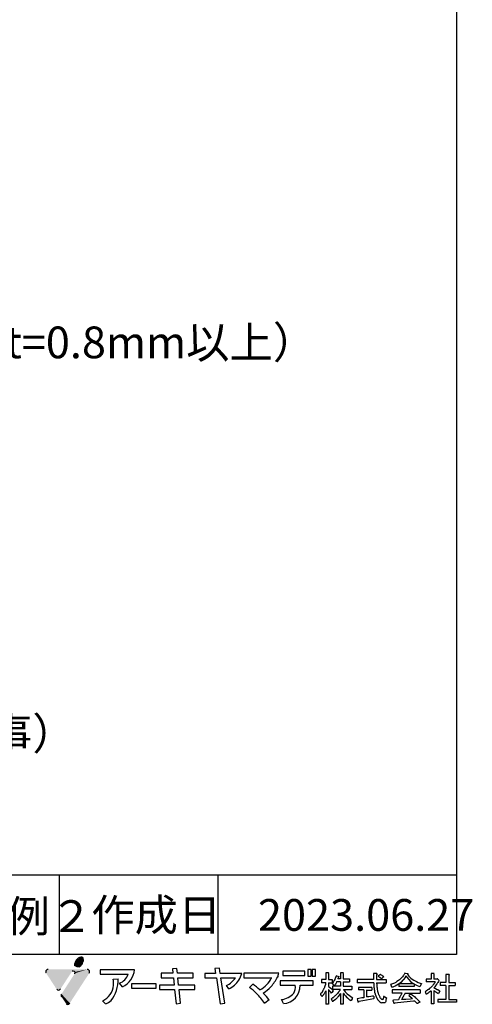
# Model space of a CAD drawing. Extents: x 14 to 286, y 11 to 197.
# Drawn here: x 228 to 286, y 11 to 135 of the extents above; entities that cross this region are included whole.
import ezdxf

# ---------------------------------------------------------------- set-up
doc = ezdxf.new("R2010")
doc.units = 0
doc.header["$MEASUREMENT"] = 0
for name, color, linetype in [('_1-0_芯__寸法線', 7, 'CONTINUOUS'), ('_1-9_下地鋼板', 7, 'CONTINUOUS'), ('_E-E_', 7, 'CONTINUOUS'), ('_F-F_', 7, 'CONTINUOUS')]:
    doc.layers.add(name, color=color, linetype=linetype)
doc.styles.get("Standard").update_dxf_attribs({"font": 'txt', "bigfont": 'bigfont.shx'})

msp = doc.modelspace()

# ---------------------------------------------------------------- linework, layer by layer
at = {"layer": '_F-F_', "color": 7, "linetype": 'Continuous'}
for p, q in [((283.5, 197), (283.5, 17)), ((283.5, 27), (188.62, 27)), ((233.5, 17), (233.5, 27)), ((253.5, 17), (253.5, 27)), ((283.5, 17), (13.5, 17)), ((242.95, 15.09), (238.61, 15.09)), ((238.61, 15.09), (238.61, 14.53)), ((248.29, 15.25), (247.73, 15.19)), ((247.73, 15.19), (247.78, 14.66)), ((248.35, 14.66), (248.29, 15.25)), ((253.64, 15.29), (253.08, 15.23)), ((253.08, 15.23), (253.17, 14.62)), ((253.74, 14.62), (253.64, 15.29)), ((261.62, 14.93), (261.62, 14.36)), ((264.41, 14.93), (261.62, 14.93)), ((264.41, 14.36), (264.41, 14.93)), ((264.77, 15.13), (264.77, 14.3)), ((265.19, 15.13), (264.77, 15.13)), ((265.19, 14.3), (265.19, 15.13)), ((265.35, 15.13), (265.35, 14.3)), ((265.77, 15.13), (265.35, 15.13)), ((265.77, 14.3), (265.77, 15.13)), ((238.61, 14.53), (242.15, 14.53)), ((240.27, 13.9), (240.87, 13.94)), ((246.3, 14.66), (246.3, 14.09)), ((247.78, 14.66), (246.3, 14.66)), ((246.3, 14.09), (247.84, 14.09)), ((247.84, 14.09), (247.94, 13.15)), ((250.34, 14.66), (248.35, 14.66)), ((248.41, 14.09), (250.33, 14.09)), ((248.5, 13.15), (248.41, 14.09)), ((250.33, 14.09), (250.34, 14.66)), ((251.82, 14.62), (251.82, 14.06)), ((253.17, 14.62), (251.82, 14.62)), ((251.82, 14.06), (253.26, 14.06)), ((253.26, 14.06), (253.75, 10.8)), ((256.48, 14.62), (253.74, 14.62)), ((254.31, 10.88), (253.83, 14.06)), ((253.83, 14.06), (255.67, 14.06)), ((261.11, 14.64), (256.72, 14.64)), ((256.72, 14.64), (256.72, 14.07)), ((256.72, 14.07), (260.23, 14.07)), ((265.44, 13.7), (261.29, 13.7)), ((261.29, 13.7), (261.29, 13.13)), ((261.62, 14.36), (264.41, 14.36)), ((264.77, 14.3), (265.19, 14.3)), ((265.35, 14.3), (265.77, 14.3)), ((265.44, 13.13), (265.44, 13.7)), ((267.07, 13.85), (266.49, 13.85)), ((266.49, 13.85), (266.49, 13.46)), ((267.38, 14.69), (267.07, 14.69)), ((267.07, 14.69), (267.07, 13.85)), ((267.38, 14.69), (267.44, 14.64)), ((267.4, 14.6), (267.39, 14.56)), ((267.39, 14.56), (267.39, 13.85)), ((267.39, 13.85), (267.87, 13.85)), ((267.44, 14.64), (267.4, 14.6)), ((267.87, 13.85), (267.87, 13.46)), ((268.08, 13.68), (268.03, 13.59)), ((268.11, 13.72), (268.08, 13.68)), ((268.18, 13.85), (268.11, 13.72)), ((268.19, 13.9), (268.18, 13.85)), ((268.23, 13.99), (268.19, 13.9)), ((268.24, 14.03), (268.23, 13.99)), ((268.27, 14.07), (268.24, 14.03)), ((268.28, 14.12), (268.27, 14.07)), ((268.3, 14.16), (268.28, 14.12)), ((268.32, 14.25), (268.3, 14.16)), ((268.34, 14.29), (268.32, 14.25)), ((268.35, 14.34), (268.34, 14.29)), ((268.38, 14.34), (268.35, 14.34)), ((268.38, 14.34), (268.55, 14.29)), ((268.55, 14.29), (268.7, 14.25)), ((268.58, 13.99), (268.56, 13.94)), ((268.9, 13.94), (268.56, 13.94)), ((268.61, 14.07), (268.58, 13.99)), ((268.63, 14.12), (268.61, 14.07)), ((268.64, 14.16), (268.63, 14.12)), ((268.7, 14.2), (268.64, 14.16)), ((268.7, 14.25), (268.7, 14.2)), ((269.22, 14.69), (268.9, 14.69)), ((268.9, 14.69), (268.9, 13.94)), ((269.22, 14.69), (269.28, 14.64)), ((269.28, 14.64), (269.23, 14.6)), ((269.23, 14.6), (269.23, 13.94)), ((269.23, 13.94), (270.02, 13.94)), ((270.02, 13.94), (270.02, 13.55)), ((273.07, 13.85), (270.98, 13.85)), ((270.98, 13.85), (270.98, 13.46)), ((273.49, 14.6), (273.07, 14.6)), ((273.07, 14.6), (273.07, 13.85)), ((273.51, 14.56), (273.45, 14.47)), ((273.45, 14.47), (273.45, 13.85)), ((273.45, 13.85), (274.64, 13.85)), ((273.49, 14.6), (273.51, 14.56)), ((273.7, 14.34), (273.65, 14.29)), ((273.65, 14.29), (273.7, 14.25)), ((273.81, 14.42), (273.7, 14.34)), ((273.7, 14.25), (273.78, 14.2)), ((273.78, 14.2), (273.84, 14.16)), ((273.85, 14.47), (273.81, 14.42)), ((273.84, 14.16), (274.06, 13.99)), ((273.91, 14.51), (273.85, 14.47)), ((273.95, 14.51), (273.91, 14.51)), ((273.95, 14.51), (274.1, 14.42)), ((274.09, 13.99), (274.06, 13.99)), ((274.2, 14.07), (274.09, 13.99)), ((274.1, 14.42), (274.16, 14.38)), ((274.16, 14.38), (274.23, 14.34)), ((274.25, 14.12), (274.2, 14.07)), ((274.23, 14.34), (274.28, 14.29)), ((274.36, 14.2), (274.25, 14.12)), ((274.28, 14.29), (274.32, 14.25)), ((274.32, 14.25), (274.36, 14.2)), ((274.64, 13.85), (274.64, 13.46)), ((276.21, 13.72), (276.01, 13.59)), ((276.32, 13.81), (276.21, 13.72)), ((276.37, 13.85), (276.32, 13.81)), ((276.42, 13.9), (276.37, 13.85)), ((276.6, 14.07), (276.42, 13.9)), ((276.76, 13.77), (276.5, 13.5)), ((276.66, 14.16), (276.6, 14.07)), ((276.71, 14.2), (276.66, 14.16)), ((276.8, 14.34), (276.71, 14.2)), ((276.79, 13.81), (276.76, 13.77)), ((276.84, 13.85), (276.79, 13.81)), ((276.83, 14.38), (276.8, 14.34)), ((276.89, 14.47), (276.83, 14.38)), ((277.04, 14.12), (276.84, 13.85)), ((276.91, 14.51), (276.89, 14.47)), ((276.95, 14.56), (276.91, 14.51)), ((276.99, 14.64), (276.95, 14.56)), ((277.06, 14.64), (276.99, 14.64)), ((277.06, 14.16), (277.04, 14.12)), ((277.06, 14.64), (277.36, 14.6)), ((277.09, 14.2), (277.06, 14.16)), ((277.11, 14.25), (277.09, 14.2)), ((277.14, 14.29), (277.11, 14.25)), ((277.18, 14.29), (277.14, 14.29)), ((277.18, 14.29), (277.2, 14.25)), ((277.2, 14.25), (277.23, 14.2)), ((277.23, 14.2), (277.25, 14.16)), ((277.25, 14.16), (277.49, 13.85)), ((277.36, 14.6), (277.41, 14.56)), ((277.41, 14.56), (277.36, 14.51)), ((277.36, 14.51), (277.38, 14.47)), ((277.38, 14.47), (277.51, 14.29)), ((277.49, 13.85), (277.7, 13.63)), ((277.51, 14.29), (277.59, 14.2)), ((277.59, 14.2), (277.63, 14.16)), ((277.63, 14.16), (277.67, 14.12)), ((277.67, 14.12), (277.73, 14.07)), ((277.73, 14.07), (277.77, 14.03)), ((277.77, 14.03), (277.94, 13.9)), ((277.94, 13.9), (278.13, 13.77)), ((278.13, 13.77), (278.29, 13.68)), ((278.29, 13.68), (278.46, 13.59)), ((280.34, 13.9), (279.7, 13.9)), ((279.7, 13.9), (279.7, 13.55)), ((280.72, 14.6), (280.34, 14.6)), ((280.34, 14.6), (280.34, 13.9)), ((280.68, 14.56), (280.67, 14.51)), ((280.67, 14.51), (280.67, 13.94)), ((280.67, 13.94), (280.69, 13.9)), ((280.72, 14.6), (280.68, 14.56)), ((281.06, 13.9), (280.69, 13.9)), ((281.09, 13.94), (281.06, 13.9)), ((281.12, 13.94), (281.09, 13.94)), ((281.12, 13.94), (281.34, 13.72)), ((281.29, 13.68), (281.23, 13.63)), ((281.34, 13.72), (281.29, 13.68)), ((282.6, 14.51), (282.17, 14.51)), ((282.17, 14.51), (282.17, 13.5)), ((282.58, 14.42), (282.56, 14.38)), ((282.56, 14.38), (282.56, 13.5)), ((282.62, 14.47), (282.58, 14.42)), ((282.6, 14.51), (282.62, 14.47)), ((241.43, 12.94), (241.05, 13.39)), ((245.69, 13.33), (242.56, 13.33)), ((242.56, 13.33), (242.56, 12.77)), ((242.56, 12.77), (245.69, 12.77)), ((245.69, 12.77), (245.69, 13.33)), ((246.09, 13.15), (246.09, 12.59)), ((247.94, 13.15), (246.09, 13.15)), ((246.09, 12.59), (248, 12.59)), ((248, 12.59), (248.18, 10.81)), ((250.53, 13.15), (248.5, 13.15)), ((248.56, 12.59), (250.53, 12.59)), ((248.74, 10.89), (248.56, 12.59)), ((250.53, 12.59), (250.53, 13.15)), ((254.82, 12.68), (254.55, 13.11)), ((257.44, 12.86), (257.85, 13.26)), ((261.29, 13.13), (263.2, 13.13)), ((263.81, 13.13), (265.44, 13.13)), ((267.05, 13.46), (266.49, 13.46)), ((266.67, 12.45), (266.64, 12.4)), ((266.72, 12.54), (266.67, 12.45)), ((266.75, 12.58), (266.72, 12.54)), ((266.82, 12.71), (266.75, 12.58)), ((266.83, 12.76), (266.82, 12.71)), ((266.87, 12.84), (266.83, 12.76)), ((266.88, 12.89), (266.87, 12.84)), ((266.9, 12.93), (266.88, 12.89)), ((266.92, 12.98), (266.9, 12.93)), ((266.94, 13.02), (266.92, 12.98)), ((266.97, 13.15), (266.94, 13.02)), ((266.99, 13.2), (266.97, 13.15)), ((267.03, 13.33), (266.99, 13.2)), ((267.04, 12.45), (266.99, 12.36)), ((267.05, 13.46), (267.03, 13.37)), ((267.03, 13.37), (267.03, 13.33)), ((267.07, 12.45), (267.04, 12.45)), ((267.07, 12.45), (267.07, 10.74)), ((267.39, 13.46), (267.39, 12.98)), ((267.39, 13.46), (267.87, 13.46)), ((267.39, 12.98), (267.52, 12.89)), ((267.44, 12.54), (267.39, 12.54)), ((267.39, 12.54), (267.39, 10.74)), ((267.44, 12.54), (267.49, 12.49)), ((267.49, 12.49), (267.62, 12.32)), ((267.52, 12.89), (267.68, 12.76)), ((267.68, 12.76), (267.9, 12.54)), ((267.97, 12.45), (267.8, 12.23)), ((267.9, 13.41), (267.86, 13.37)), ((267.86, 13.37), (267.99, 13.24)), ((268.9, 13.02), (267.89, 13.02)), ((267.89, 13.02), (267.89, 12.62)), ((268.88, 12.62), (267.89, 12.62)), ((268.03, 13.59), (267.9, 13.41)), ((267.9, 12.54), (267.97, 12.45)), ((267.99, 13.24), (268.02, 13.2)), ((268.02, 13.2), (268.11, 13.11)), ((268.13, 13.11), (268.11, 13.11)), ((268.27, 13.28), (268.13, 13.11)), ((268.31, 13.37), (268.27, 13.28)), ((268.34, 13.41), (268.31, 13.37)), ((268.41, 13.55), (268.34, 13.41)), ((268.9, 13.55), (268.41, 13.55)), ((268.8, 12.49), (268.7, 12.36)), ((268.83, 12.54), (268.8, 12.49)), ((268.86, 12.58), (268.83, 12.54)), ((268.88, 12.62), (268.86, 12.58)), ((268.9, 13.55), (268.9, 13.02)), ((269.23, 13.55), (269.23, 13.02)), ((269.23, 13.55), (270.02, 13.55)), ((269.23, 13.02), (270.31, 13.02)), ((269.26, 12.62), (269.29, 12.58)), ((269.26, 12.62), (270.31, 12.62)), ((269.29, 12.58), (269.48, 12.32)), ((270.31, 13.02), (270.31, 12.62)), ((273.08, 13.46), (270.98, 13.46)), ((272.83, 12.84), (271.15, 12.84)), ((271.15, 12.84), (271.15, 12.54)), ((271.83, 12.54), (271.15, 12.54)), ((271.83, 12.54), (271.83, 11.57)), ((272.16, 12.54), (272.16, 12.52)), ((272.16, 12.52), (272.16, 11.66)), ((272.16, 12.52), (272.83, 12.52)), ((272.83, 12.84), (272.83, 12.52)), ((273.08, 13.46), (273.08, 13.41)), ((273.08, 13.41), (273.09, 13.37)), ((273.09, 13.37), (273.09, 13.15)), ((273.09, 13.15), (273.11, 13.11)), ((273.11, 13.11), (273.11, 12.98)), ((273.11, 12.98), (273.12, 12.93)), ((273.12, 12.93), (273.12, 12.84)), ((273.12, 12.84), (273.13, 12.8)), ((273.13, 12.8), (273.13, 12.76)), ((273.13, 12.76), (273.14, 12.71)), ((273.14, 12.71), (273.14, 12.67)), ((273.14, 12.67), (273.15, 12.62)), ((273.15, 12.62), (273.15, 12.58)), ((273.15, 12.58), (273.17, 12.49)), ((273.17, 12.49), (273.17, 12.45)), ((273.17, 12.45), (273.2, 12.32)), ((273.45, 13.46), (273.45, 13.37)), ((273.45, 13.46), (274.64, 13.46)), ((273.45, 13.37), (273.46, 13.33)), ((273.46, 13.33), (273.46, 13.24)), ((273.46, 13.24), (273.47, 13.2)), ((273.47, 13.2), (273.47, 13.11)), ((273.47, 13.11), (273.48, 13.06)), ((273.48, 13.06), (273.48, 13.02)), ((273.48, 13.02), (273.49, 12.98)), ((273.49, 12.98), (273.49, 12.89)), ((273.49, 12.89), (273.5, 12.84)), ((273.5, 12.84), (273.5, 12.8)), ((273.5, 12.8), (273.52, 12.71)), ((273.52, 12.71), (273.52, 12.67)), ((273.52, 12.67), (273.53, 12.62)), ((273.53, 12.62), (273.53, 12.58)), ((273.53, 12.58), (273.57, 12.45)), ((273.57, 12.45), (273.57, 12.4)), ((275.33, 13.28), (275.22, 13.24)), ((275.22, 13.24), (275.24, 13.2)), ((275.24, 13.2), (275.26, 13.15)), ((275.26, 13.15), (275.27, 13.11)), ((275.27, 13.11), (275.29, 13.06)), ((275.29, 13.06), (275.3, 13.02)), ((275.3, 13.02), (275.32, 12.98)), ((275.32, 12.98), (275.33, 12.93)), ((275.47, 13.33), (275.33, 13.28)), ((275.33, 12.93), (275.36, 12.89)), ((275.48, 12.89), (275.36, 12.89)), ((278.93, 12.54), (275.43, 12.54)), ((275.43, 12.54), (275.43, 12.14)), ((275.69, 13.41), (275.47, 13.33)), ((275.59, 12.93), (275.48, 12.89)), ((275.78, 13.02), (275.59, 12.93)), ((275.86, 13.5), (275.69, 13.41)), ((276.01, 13.15), (275.78, 13.02)), ((276.01, 13.59), (275.86, 13.5)), ((276.21, 13.28), (276.01, 13.15)), ((276.24, 13.28), (276.21, 13.28)), ((276.24, 13.28), (276.24, 12.98)), ((278.17, 12.98), (276.24, 12.98)), ((276.5, 13.5), (276.28, 13.33)), ((278.14, 13.33), (276.28, 13.33)), ((277.7, 13.63), (277.87, 13.5)), ((277.87, 13.5), (278.07, 13.37)), ((278.07, 13.37), (278.14, 13.33)), ((278.23, 13.28), (278.17, 13.28)), ((278.17, 13.28), (278.17, 12.98)), ((278.23, 13.28), (278.39, 13.2)), ((278.39, 13.2), (278.56, 13.11)), ((278.46, 13.59), (278.68, 13.5)), ((278.56, 13.11), (278.78, 13.02)), ((278.68, 13.5), (278.8, 13.46)), ((278.78, 13.02), (278.91, 12.98)), ((278.8, 13.46), (278.94, 13.41)), ((278.93, 12.98), (278.91, 12.98)), ((278.98, 13.06), (278.93, 12.98)), ((278.93, 12.54), (278.93, 12.14)), ((278.94, 13.41), (279.1, 13.37)), ((278.99, 13.11), (278.98, 13.06)), ((279.03, 13.2), (278.99, 13.11)), ((279.04, 13.24), (279.03, 13.2)), ((279.09, 13.33), (279.04, 13.24)), ((279.1, 13.37), (279.09, 13.33)), ((280.82, 13.55), (279.7, 13.55)), ((279.9, 12.54), (279.7, 12.4)), ((279.95, 12.58), (279.9, 12.54)), ((280.02, 12.62), (279.95, 12.58)), ((280.13, 12.71), (280.02, 12.62)), ((280.17, 12.76), (280.13, 12.71)), ((280.23, 12.8), (280.17, 12.76)), ((280.4, 12.98), (280.23, 12.8)), ((280.32, 12.45), (280.27, 12.4)), ((280.34, 12.45), (280.32, 12.45)), ((280.34, 12.45), (280.34, 10.78)), ((280.44, 13.02), (280.4, 12.98)), ((280.48, 13.06), (280.44, 13.02)), ((280.55, 13.15), (280.48, 13.06)), ((280.59, 13.2), (280.55, 13.15)), ((280.66, 13.28), (280.59, 13.2)), ((280.68, 13.33), (280.66, 13.28)), ((280.7, 12.84), (280.67, 12.8)), ((280.67, 12.8), (280.76, 12.76)), ((280.69, 12.45), (280.67, 12.45)), ((280.67, 12.45), (280.67, 10.78)), ((280.75, 13.41), (280.68, 13.33)), ((280.69, 12.45), (280.77, 12.4)), ((280.75, 12.89), (280.7, 12.84)), ((280.77, 13.46), (280.75, 13.41)), ((280.91, 13.11), (280.75, 12.89)), ((280.76, 12.76), (280.88, 12.71)), ((280.8, 13.5), (280.77, 13.46)), ((280.82, 13.55), (280.8, 13.5)), ((280.88, 12.71), (281.07, 12.62)), ((280.93, 13.15), (280.91, 13.11)), ((281.03, 13.28), (280.93, 13.15)), ((281.05, 13.33), (281.03, 13.28)), ((281.09, 13.37), (281.05, 13.33)), ((281.07, 12.62), (281.16, 12.58)), ((281.13, 13.46), (281.09, 13.37)), ((281.16, 13.5), (281.13, 13.46)), ((281.23, 13.63), (281.16, 13.5)), ((281.16, 12.58), (281.32, 12.49)), ((281.32, 12.49), (281.38, 12.45)), ((281.38, 12.45), (281.4, 12.4)), ((282.17, 13.5), (281.44, 13.5)), ((281.44, 13.5), (281.44, 13.11)), ((282.17, 13.11), (281.44, 13.11)), ((282.17, 13.11), (282.17, 11.35)), ((282.56, 13.5), (283.35, 13.5)), ((282.56, 13.11), (282.56, 11.35)), ((282.56, 13.11), (283.35, 13.11)), ((283.35, 13.5), (283.35, 13.11)), ((239.31, 10.78), (238.93, 11.18)), ((259.92, 11.28), (259.38, 10.86)), ((261.7, 10.82), (261.47, 11.32)), ((266.41, 12.1), (266.37, 12.05)), ((266.37, 12.05), (266.37, 12.01)), ((266.37, 12.01), (266.39, 11.97)), ((266.39, 11.97), (266.42, 11.92)), ((266.44, 12.14), (266.41, 12.1)), ((266.42, 11.92), (266.44, 11.88)), ((266.49, 12.19), (266.44, 12.14)), ((266.44, 11.88), (266.48, 11.83)), ((266.48, 11.83), (266.5, 11.79)), ((266.62, 12.36), (266.49, 12.19)), ((266.5, 11.79), (266.53, 11.75)), ((266.53, 11.75), (266.55, 11.7)), ((266.58, 11.7), (266.55, 11.7)), ((266.61, 11.75), (266.58, 11.7)), ((266.65, 11.79), (266.61, 11.75)), ((266.64, 12.4), (266.62, 12.36)), ((266.75, 11.92), (266.65, 11.79)), ((266.77, 11.97), (266.75, 11.92)), ((266.84, 12.05), (266.77, 11.97)), ((266.88, 12.14), (266.84, 12.05)), ((266.92, 12.19), (266.88, 12.14)), ((266.98, 12.32), (266.92, 12.19)), ((266.99, 12.36), (266.98, 12.32)), ((267.62, 12.32), (267.64, 12.27)), ((267.64, 12.27), (267.67, 12.23)), ((267.67, 12.23), (267.69, 12.19)), ((267.69, 12.19), (267.73, 12.14)), ((267.76, 12.19), (267.73, 12.14)), ((267.89, 11.53), (267.73, 11.4)), ((267.73, 11.4), (267.79, 11.26)), ((267.8, 12.23), (267.76, 12.19)), ((267.79, 11.26), (267.83, 11.22)), ((267.83, 11.22), (267.89, 11.09)), ((267.96, 11.57), (267.89, 11.53)), ((268.01, 11.61), (267.96, 11.57)), ((268.27, 11.35), (267.99, 11.13)), ((268.06, 11.66), (268.01, 11.61)), ((268.11, 11.7), (268.06, 11.66)), ((268.16, 11.75), (268.11, 11.7)), ((268.21, 11.79), (268.16, 11.75)), ((268.39, 11.97), (268.21, 11.79)), ((268.53, 11.61), (268.27, 11.35)), ((268.42, 12.01), (268.39, 11.97)), ((268.51, 12.1), (268.42, 12.01)), ((268.61, 12.23), (268.51, 12.1)), ((268.56, 11.66), (268.53, 11.61)), ((268.61, 11.7), (268.56, 11.66)), ((268.65, 12.27), (268.61, 12.23)), ((268.77, 11.92), (268.61, 11.7)), ((268.68, 12.32), (268.65, 12.27)), ((268.7, 12.36), (268.68, 12.32)), ((268.79, 11.97), (268.77, 11.92)), ((268.83, 12.01), (268.79, 11.97)), ((268.85, 12.05), (268.83, 12.01)), ((268.88, 12.1), (268.85, 12.05)), ((268.9, 12.1), (268.88, 12.1)), ((268.9, 12.1), (268.9, 10.74)), ((269.28, 12.1), (269.23, 12.1)), ((269.23, 12.1), (269.23, 10.74)), ((269.28, 12.1), (269.37, 11.97)), ((269.37, 11.97), (269.42, 11.92)), ((269.42, 11.92), (269.45, 11.88)), ((269.45, 11.88), (269.49, 11.83)), ((269.48, 12.32), (269.53, 12.27)), ((269.49, 11.83), (269.53, 11.79)), ((269.53, 12.27), (269.56, 12.23)), ((269.53, 11.79), (269.7, 11.61)), ((269.56, 12.23), (269.65, 12.14)), ((269.65, 12.14), (269.7, 12.1)), ((269.7, 12.1), (269.75, 12.05)), ((269.7, 11.61), (269.76, 11.57)), ((269.75, 12.05), (270.02, 11.83)), ((269.76, 11.57), (269.8, 11.53)), ((269.8, 11.53), (269.91, 11.44)), ((269.91, 11.44), (269.96, 11.4)), ((269.96, 11.4), (270.01, 11.35)), ((270.01, 11.35), (270.08, 11.31)), ((270.02, 11.83), (270.35, 11.61)), ((270.08, 11.31), (270.19, 11.22)), ((270.24, 11.22), (270.19, 11.22)), ((270.35, 11.44), (270.24, 11.22)), ((270.35, 11.61), (270.43, 11.57)), ((270.38, 11.48), (270.35, 11.44)), ((270.43, 11.57), (270.38, 11.48)), ((271.2, 11.48), (271, 11.44)), ((271, 11.44), (271.04, 11.26)), ((271.04, 11.26), (271.04, 11.22)), ((271.04, 11.22), (271.09, 11.04)), ((271.57, 11.53), (271.2, 11.48)), ((271.72, 11.18), (271.48, 11.13)), ((271.83, 11.57), (271.57, 11.53)), ((272.18, 11.26), (271.72, 11.18)), ((272.45, 11.66), (272.16, 11.66)), ((272.62, 11.35), (272.18, 11.26)), ((272.71, 11.7), (272.45, 11.66)), ((273.04, 11.44), (272.62, 11.35)), ((272.95, 11.75), (272.71, 11.7)), ((273.07, 11.75), (272.95, 11.75)), ((273.12, 11.48), (273.04, 11.44)), ((273.07, 11.75), (273.08, 11.7)), ((273.08, 11.7), (273.08, 11.66)), ((273.08, 11.66), (273.11, 11.57)), ((273.11, 11.57), (273.11, 11.53)), ((273.11, 11.53), (273.12, 11.48)), ((273.2, 12.32), (273.2, 12.27)), ((273.2, 12.27), (273.26, 12.05)), ((273.26, 12.05), (273.28, 12.01)), ((273.28, 12.01), (273.31, 11.88)), ((273.31, 11.88), (273.34, 11.83)), ((273.34, 11.83), (273.35, 11.79)), ((273.35, 11.79), (273.41, 11.66)), ((273.41, 11.66), (273.42, 11.61)), ((273.42, 11.61), (273.45, 11.57)), ((273.45, 11.57), (273.48, 11.53)), ((273.48, 11.53), (273.52, 11.44)), ((273.52, 11.44), (273.56, 11.4)), ((273.56, 11.4), (273.58, 11.35)), ((273.57, 12.4), (273.63, 12.14)), ((273.58, 11.35), (273.71, 11.18)), ((273.63, 12.14), (273.65, 12.1)), ((273.65, 12.1), (273.68, 12.01)), ((273.68, 12.01), (273.7, 11.97)), ((273.7, 11.97), (273.71, 11.92)), ((273.71, 11.92), (273.84, 11.66)), ((273.71, 11.18), (273.8, 11.09)), ((273.84, 11.66), (273.87, 11.61)), ((273.87, 11.61), (273.9, 11.57)), ((273.9, 11.57), (273.93, 11.53)), ((273.93, 11.53), (273.97, 11.48)), ((273.97, 11.48), (274.01, 11.44)), ((274.01, 11.44), (274.06, 11.4)), ((274.06, 11.4), (274.14, 11.35)), ((274.24, 11.35), (274.14, 11.35)), ((274.27, 11.4), (274.24, 11.35)), ((274.29, 11.44), (274.27, 11.4)), ((274.3, 11.53), (274.29, 11.48)), ((274.29, 11.48), (274.29, 11.44)), ((274.31, 11.61), (274.3, 11.57)), ((274.3, 11.57), (274.3, 11.53)), ((274.39, 11.7), (274.31, 11.7)), ((274.31, 11.7), (274.31, 11.61)), ((274.39, 11.7), (274.48, 11.66)), ((274.48, 11.66), (274.68, 11.57)), ((274.63, 11.26), (274.61, 11.18)), ((274.61, 11.18), (274.61, 11.13)), ((274.65, 11.4), (274.63, 11.31)), ((274.63, 11.31), (274.63, 11.26)), ((274.68, 11.53), (274.65, 11.44)), ((274.65, 11.44), (274.65, 11.4)), ((274.68, 11.57), (274.68, 11.53)), ((276.66, 12.14), (275.43, 12.14)), ((275.58, 11.26), (275.5, 11.22)), ((275.5, 11.22), (275.51, 11.18)), ((275.51, 11.18), (275.53, 11.13)), ((276.2, 11.31), (275.58, 11.26)), ((276.27, 11.44), (276.2, 11.31)), ((276.3, 11.48), (276.27, 11.44)), ((276.39, 11.66), (276.3, 11.48)), ((276.42, 11.7), (276.39, 11.66)), ((276.51, 11.88), (276.42, 11.7)), ((276.54, 11.92), (276.51, 11.88)), ((276.63, 12.1), (276.54, 11.92)), ((276.62, 11.4), (276.59, 11.35)), ((277.14, 11.35), (276.59, 11.35)), ((276.66, 11.48), (276.62, 11.4)), ((276.66, 12.14), (276.63, 12.1)), ((276.69, 11.53), (276.66, 11.48)), ((276.72, 11.57), (276.69, 11.53)), ((276.75, 11.61), (276.72, 11.57)), ((276.79, 11.7), (276.75, 11.61)), ((276.83, 11.75), (276.79, 11.7)), ((276.85, 11.79), (276.83, 11.75)), ((276.88, 11.83), (276.85, 11.79)), ((276.93, 11.92), (276.88, 11.83)), ((276.96, 11.97), (276.93, 11.92)), ((276.98, 12.01), (276.96, 11.97)), ((277.01, 12.05), (276.98, 12.01)), ((277.06, 12.14), (277.01, 12.05)), ((277.06, 12.14), (278.93, 12.14)), ((277.74, 11.4), (277.14, 11.35)), ((277.77, 12.01), (277.51, 11.83)), ((277.51, 11.83), (277.55, 11.79)), ((277.55, 11.79), (277.88, 11.53)), ((277.98, 11.44), (277.74, 11.4)), ((277.81, 12.01), (277.77, 12.01)), ((277.81, 12.01), (277.92, 11.92)), ((277.88, 11.53), (277.92, 11.48)), ((277.92, 11.92), (277.99, 11.88)), ((277.92, 11.48), (277.98, 11.44)), ((277.99, 11.88), (278.21, 11.7)), ((278.21, 11.7), (278.25, 11.66)), ((278.25, 11.66), (278.36, 11.57)), ((278.36, 11.57), (278.41, 11.53)), ((278.41, 11.53), (278.46, 11.48)), ((278.46, 11.48), (278.55, 11.4)), ((278.55, 11.4), (278.6, 11.35)), ((278.6, 11.35), (278.74, 11.22)), ((278.74, 11.22), (278.77, 11.18)), ((278.77, 11.18), (278.81, 11.13)), ((279.63, 12.36), (279.56, 12.32)), ((279.56, 12.32), (279.6, 12.23)), ((279.6, 12.23), (279.61, 12.19)), ((279.61, 12.19), (279.7, 12.01)), ((279.7, 12.4), (279.63, 12.36)), ((279.72, 12.01), (279.7, 12.01)), ((279.8, 12.05), (279.72, 12.01)), ((279.93, 12.14), (279.8, 12.05)), ((279.99, 12.19), (279.93, 12.14)), ((280.05, 12.23), (279.99, 12.19)), ((280.27, 12.4), (280.05, 12.23)), ((280.77, 12.4), (281.03, 12.23)), ((281.03, 12.23), (281.14, 12.14)), ((281.14, 12.14), (281.21, 12.1)), ((281.16, 11.35), (281.16, 11)), ((282.17, 11.35), (281.16, 11.35)), ((281.25, 12.1), (281.21, 12.1)), ((281.4, 12.4), (281.25, 12.1)), ((282.56, 11.35), (283.5, 11.35)), ((283.5, 11.35), (283.5, 11)), ((248.18, 10.81), (248.74, 10.89)), ((253.75, 10.8), (254.31, 10.88)), ((267.39, 10.74), (267.07, 10.74)), ((267.93, 11.09), (267.89, 11.09)), ((267.99, 11.13), (267.93, 11.09)), ((269.23, 10.74), (268.9, 10.74)), ((271.09, 11.04), (271.12, 11)), ((271.15, 11), (271.12, 11)), ((271.17, 11.04), (271.15, 11)), ((271.23, 11.09), (271.17, 11.04)), ((271.48, 11.13), (271.23, 11.09)), ((273.8, 11.09), (273.85, 11.04)), ((273.85, 11.04), (273.98, 10.96)), ((273.98, 10.96), (274.09, 10.91)), ((274.47, 10.91), (274.09, 10.91)), ((274.52, 10.96), (274.47, 10.91)), ((274.55, 11), (274.52, 10.96)), ((274.6, 11.09), (274.55, 11)), ((274.61, 11.13), (274.6, 11.09)), ((275.53, 11.13), (275.6, 10.87)), ((275.6, 10.87), (275.63, 10.82)), ((275.67, 10.82), (275.63, 10.82)), ((275.74, 10.87), (275.67, 10.82)), ((276.1, 10.91), (275.74, 10.87)), ((277.29, 11.04), (276.1, 10.91)), ((277.69, 11.09), (277.29, 11.04)), ((278.09, 11.13), (277.69, 11.09)), ((278.26, 11.13), (278.09, 11.13)), ((278.26, 11.13), (278.31, 11.09)), ((278.31, 11.09), (278.36, 11.04)), ((278.36, 11.04), (278.4, 11)), ((278.4, 11), (278.44, 10.96)), ((278.44, 10.96), (278.47, 10.91)), ((278.47, 10.91), (278.52, 10.87)), ((278.52, 10.87), (278.55, 10.82)), ((278.62, 10.82), (278.55, 10.82)), ((278.69, 10.87), (278.62, 10.82)), ((278.82, 10.96), (278.69, 10.87)), ((278.81, 11.13), (278.88, 11.04)), ((278.9, 11), (278.82, 10.96)), ((278.88, 11.04), (278.9, 11)), ((280.67, 10.78), (280.34, 10.78)), ((283.5, 11), (281.16, 11))]:
    msp.add_line(p, q, dxfattribs=at)
at = {"layer": '_F-F_', "color": 1, "linetype": 'Continuous'}
for centre, radius, start, end in [((237.18, 15.31), 1.85, 148.3296, 168.9007), ((236.36, 15.77), 0.921, 100.873, 146.1127), ((236.24, 16.37), 0.306, 53.8564, 99.0961), ((234.72, 16.71), 1.85, 328.4063, 348.9774), ((236.05, 16.3), 0.486, 6.2153, 40.3384), ((232.07, 14.83), 0.31, 90.4588, 179.6333), ((235.19, 14.45), 0.469, 66.5707, 102.9318), ((236, 16.62), 1.15, 235.982, 270.105), ((235.64, 16.15), 0.774, 298.3751, 328.0027), ((236.98, 14.82), 0.312, 0.8604, 90.0349), ((232.07, 14.83), 0.314, 180.9706, 208.3417), ((235.21, 14.72), 0.239, 1.0418, 44.0736), ((235.23, 14.71), 0.217, 328.1385, 2.2615), ((237.03, 14.81), 0.26, 324.3608, 2.953), ((233.36, 12.84), 0.31, 224.2782, 269.5179), ((233.36, 12.84), 0.311, 270.5519, 326.6968), ((233.99, 11.86), 0.293, 143.8809, 180.242), ((234, 11.86), 0.309, 180.0229, 214.1459), ((234.53, 11.04), 0.311, 226.6065, 269.6384), ((234.53, 11.04), 0.308, 270.1136, 328.4104)]:
    msp.add_arc(centre, radius, start, end, dxfattribs=at)
at = {"layer": '_F-F_', "color": 7, "linetype": 'Continuous'}
for centre, radius, start, end in [((240.32, 15.33), 2.63, 294.8858, 354.6975), ((236.75, 13.76), 4.13, 321.7022, 2.5181), ((236.42, 13.43), 3.88, 355.5913, 7.0409), ((240.4, 15.11), 1.84, 290.5141, 341.4584), ((253.31, 15.71), 2.88, 295.5654, 324.9409), ((253.41, 15.62), 3.26, 295.6413, 325.2689), ((253.24, 15.57), 3.37, 327.6375, 343.6542), ((257.08, 15.66), 3.52, 298.0803, 333.1921), ((255.56, 17.05), 6.14, 318.372, 332.1066), ((259.61, 14.8), 1.51, 335.5011, 353.7968), ((237.94, 13.32), 2.36, 294.9583, 355.3966), ((251.63, 5.2), 9.61, 45.9854, 52.8589), ((251.93, 4.81), 10.31, 48.7006, 55.0281), ((255.5, 17.56), 6.54, 304.1408, 315.327), ((261.54, 13.09), 2.28, 274.0982, 1.0379), ((261.64, 12.91), 1.58, 330.5144, 7.9511), ((238.33, 13.08), 2.5, 293.1667, 311.4624), ((248.44, 2.55), 13.74, 37.1939, 44.0673), ((251.78, 5.06), 10.24, 37.3516, 43.8017), ((261.14, 13.8), 2.5, 277.4374, 318.2533)]:
    msp.add_arc(centre, radius, start, end, dxfattribs=at)
at = {"layer": '_F-F_', "color": 70, "linetype": 'Continuous'}
for points in [[(235.6, 16.28), (235.36, 15.66), (236.53, 16.35), (236.29, 15.74)], [(236.19, 16.67), (235.6, 16.28), (236.42, 16.62), (236.53, 16.35)], [(235.36, 15.66), (236, 15.47), (236.29, 15.74)]]:
    msp.add_solid(points, dxfattribs=at)
at = {"layer": '_F-F_', "color": 5, "linetype": 'Continuous'}
for points in [[(236.98, 15.14), (231.76, 14.83), (235.24, 14.94)], [(236.98, 15.14), (232.07, 15.13), (231.76, 14.83)], [(231.76, 14.83), (235.09, 14.91), (235.24, 14.94)], [(231.76, 14.83), (233.62, 12.67), (235.09, 14.91)], [(236.98, 15.14), (235.41, 14.6), (233.75, 12.03)], [(233.75, 12.03), (237.29, 14.83), (236.98, 15.14)], [(236.98, 15.14), (235.24, 14.94), (235.38, 14.88)], [(236.98, 15.14), (235.38, 14.88), (235.44, 14.81)], [(236.98, 15.14), (235.45, 14.65), (235.41, 14.6)], [(236.98, 15.14), (235.44, 14.81), (235.45, 14.65)], [(231.76, 14.83), (233.36, 12.53), (233.62, 12.67)], [(231.76, 14.83), (233.14, 12.62), (233.36, 12.53)], [(231.76, 14.83), (231.8, 14.68), (233.14, 12.62)], [(233.75, 12.03), (237.24, 14.66), (237.29, 14.83)], [(233.75, 12.03), (234.79, 10.88), (237.24, 14.66)], [(233.75, 12.03), (233.69, 11.86), (233.75, 11.68)], [(233.75, 12.03), (234.53, 10.73), (234.79, 10.88)], [(233.75, 12.03), (234.32, 10.82), (234.53, 10.73)], [(233.75, 12.03), (233.75, 11.68), (234.32, 10.82)]]:
    msp.add_solid(points, dxfattribs=at)

# ---------------------------------------------------------------- texts
at = {"layer": '_1-0_芯__寸法線', "color": 7}
for s, p in [('下地補強用鋼板（t=0.8mm以上）', (183.03, 92.18)), ('※捨て笠木には裏打ちシールが必要です。（別途工事）', (99.1, 42.87))]:
    msp.add_text(s, height=4, dxfattribs=at).set_placement(p)
at = {"layer": '_1-9_下地鋼板', "color": 7}
msp.add_text('天端部納まりの例２', height=4, dxfattribs=at).set_placement((188.61, 19.85))
at = {"layer": '_E-E_', "color": 7}
for s, p in [('作成日', (237.5, 20)), ('2023.06.27', (258.5, 20))]:
    msp.add_text(s, height=4, dxfattribs=at).set_placement(p)

doc.saveas('drawing.dxf')
